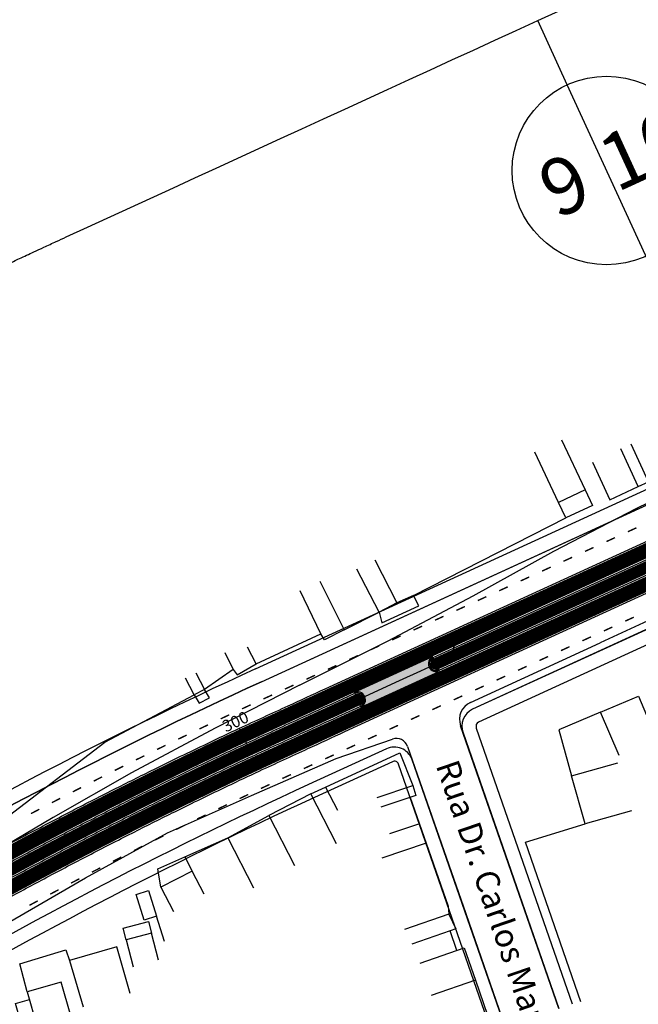
# Model space of a CAD drawing. Extents: x 187963 to 188988, y 1675814 to 1676408.
# Drawn here: x 188561 to 188587, y 1676078 to 1676120 of the extents above; entities that cross this region are included whole.
import ezdxf
from ezdxf.enums import TextEntityAlignment as Align

# ---------------------------------------------------------------- set-up
doc = ezdxf.new("R2010")
doc.units = 0
doc.header["$MEASUREMENT"] = 0
doc.linetypes.add('ACAD_ISO03W100', pattern=[30, 12, -18])
doc.layers.get('0').update_dxf_attribs({"linetype": 'CONTINUOUS'})
for name, color, linetype in [('ARTICULAÇÃO', 20, 'CONTINUOUS'), ('BALT-ANT-PASSEIO', 7, 'CONTINUOUS'), ('BALT-ANT-PROJETO', 7, 'CONTINUOUS'), ('BALT-ANT-PROJETO-LINHA-GROSSA', 7, 'CONTINUOUS'), ('BALT-CARLA_CORREDOR', 254, 'CONTINUOUS'), ('BALT-CARLA_PINT_CORREDOR', 7, 'CONTINUOUS'), ('BALT_ANT_PISTAS', 7, 'ACAD_ISO03W100'), ('BALT_CARLA_CANTEIRO', 86, 'CONTINUOUS'), ('BALT_DIVISAS', 251, 'CONTINUOUS'), ('BALT_EDIFICACAO', 251, 'CONTINUOUS'), ('BALT_ESTRADA', 5, 'CONTINUOUS'), ('BALT_TEXTO-RUAS', 7, 'CONTINUOUS'), ('BALTAZAR_EIXO_NOV99', 7, 'CONTINUOUS')]:
    doc.layers.add(name, color=color, linetype=linetype)
doc.styles.add('ROMANS', font='romans')

# ---------------------------------------------------------------- blocks, each defined once
blk = doc.blocks.new('DIV')
blk.add_line((-2.664535259100376e-15, -50), (2.664535259100376e-15, 50))
for centre in [(2.664535259100376e-15, 39.99999999999999), (-2.664535259100376e-15, -40)]:
    blk.add_circle(centre, 10)
for p in [(-4.675083909149095, 37.47174523545951), (4.520619416533513, 37.40648404356251), (-4.675083909149101, -42.52825476454048), (4.520619416533508, -42.59351595643747)]:
    blk.add_attdef('N', text='', height=6).set_placement(p, align=Align.CENTER)
blk = doc.blocks.new('PINTURA-PISTA')
at = {"const_width": 0.3}
blk.add_lwpolyline([(0, 0), (2, 0)], dxfattribs=at)

msp = doc.modelspace()

# ---------------------------------------------------------------- hatches: boundary and pattern name
at = {"layer": 'BALT-CARLA_CORREDOR', "ltscale": 4000}
h = msp.add_hatch(color=256, dxfattribs=at)
edge = h.paths.add_edge_path()
edge.add_line((188578.7560595062, 1676092.404646772), (188575.4150230942, 1676090.871292588))
edge.add_arc((188575.2690502584, 1676091.18939938), 0.3500000000107233, 294.649442295309, 474.649442295309)
edge.add_line((188575.1230774226, 1676091.507506172), (188578.4642802492, 1676093.04049774))
edge.add_arc((188578.638654993, 1676092.735643504), 0.3512017317557246, 119.769290376801, 289.5295916553445)
at = {"layer": 'BALT_CARLA_CANTEIRO', "ltscale": 4000}
for points in [[(188578.5100610893, 1676092.95143488, 0.9023771403543591), (188578.7206080215, 1676092.498186116), (188578.7225446808, 1676092.499075603)], [(188575.164783947, 1676091.416618517), (188575.3733165696, 1676090.962180243, 1)]]:
    msp.add_hatch(color=256, dxfattribs=at).paths.add_polyline_path(points)

# ---------------------------------------------------------------- linework, layer by layer
at = {"layer": 'ARTICULAÇÃO'}
msp.add_line((188584.1696791787, 1676117.285125519), (188582.9208400931, 1676120.006619526), dxfattribs=at)
for points in [[(188595.6455353452, 1676125.845727313, -2.152093397598693e-06), (188595.8346463294, 1676125.932505341, -2.313388245183795e-06), (188596.5522002308, 1676126.261764087, -0.00256412862505238)], [(188560.4427303461, 1676109.678076881, -0.0006471623060103894), (188560.9411395244, 1676109.912453262, -0.0006028081479253504), (188561.5505475237, 1676110.197168522, -0.0009717676896359383), (188561.9790293732, 1676110.395713655, -0.0001924047380733365), (188562.5065362446, 1676110.638653574, -0.0002471460349312564), (188562.9255560507, 1676110.831184158), (188563.8344325545, 1676111.24824938), (188565.6521856554, 1676112.082379872), (188567.4699387514, 1676112.916510361), (188568.3788153393, 1676113.333575624), (188569.2876918518, 1676113.75064085), (188572.0143215024, 1676115.001836587), (188572.9231980914, 1676115.41890185), (188573.832074594, 1676115.835967071), (188574.7409511484, 1676116.253032319), (188576.5587042419, 1676117.087162807), (188577.4675807935, 1676117.504228053), (188578.3764573814, 1676117.921293316), (188579.2853339002, 1676118.338358545), (188580.1942104346, 1676118.755423783), (188581.1030869904, 1676119.172489031), (188582.0119635415, 1676119.589554277), (188582.9208400836, 1676120.006619519), (188583.8297166846, 1676120.423684788)]]:
    msp.add_lwpolyline(points, format="xyb", dxfattribs=at)
at = {"layer": 'BALT-ANT-PASSEIO'}
for p, q in [((188570.9540688089, 1676092.510098352), (188601.2619719824, 1676106.417831812)), ((188607.3518585062, 1676102.610807423), (188580.4171316535, 1676090.25096178)), ((188580.3194259042, 1676089.999125506), (188584.3841666757, 1676078.299740366)), ((188576.7595490643, 1676088.57256511), (188573.4559791659, 1676087.056618284)), ((188580.9617242797, 1676077.151565693), (188577.0253216834, 1676088.472945161))]:
    msp.add_line(p, q, dxfattribs=at)
for centre, radius, start, end in [((188655.5925924875, 1675907.996346367), 203.0000107440556, 114.641453663221, 120.6386546668138), ((188580.5062734334, 1676090.071505402), 0.200376766294427, 116.4150752849805, 201.1750780491399), ((188576.8429703244, 1676088.390789039), 0.2000041159261721, 24.25334946512893, 114.6514893512717), ((188655.5925839469, 1675907.996361685), 196.9999932438627, 114.6413639113244, 120.638744146302)]:
    msp.add_arc(centre, radius, start, end, dxfattribs=at)
at = {"layer": 'BALT-ANT-PROJETO'}
for points in [[(188503.3473370761, 1676078.102587196), (188505.3836289069, 1676070.56767304, 0.380922748344032), (188506.2746506503, 1676069.985242938), (188531.6486881885, 1676073.813545912, 0.1046697944985635), (188547.3417359971, 1676079.119195674), (188552.4449549923, 1676082.140910551, -0.02617409976682891), (188571.2043787311, 1676091.9648049), (188601.5122008569, 1676105.872501169, 0.3725892482234863), (188601.9460617187, 1676106.825318087), (188598.8192768262, 1676117.457597779)], [(188615.0777552787, 1676093.995502518), (188612.0191774264, 1676104.219584881, 0.4304967887540619), (188610.981463243, 1676104.7429034, 0.02113791974678897), (188607.1015197625, 1676103.156087649), (188580.1620995546, 1676090.794088312, 0.387069420979008), (188579.7547065379, 1676089.796317769), (188583.8173993282, 1676078.102827254)], [(188581.5284451634, 1676077.348612489), (188577.5862182922, 1676088.686742994, 0.4293168720887434), (188576.5093092675, 1676089.117890741), (188573.205680142, 1676087.601916737, 0.02617410205763316), (188554.8911438983, 1676078.011000161), (188545.7783097541, 1676072.615114362, -0.04490295065569095), (188538.963515375, 1676069.794801558, 0.4066680856405832), (188538.432675281, 1676068.812381316), (188541.5745780687, 1676057.765030062)]]:
    msp.add_lwpolyline(points, format="xyb", dxfattribs=at)
at = {"layer": 'BALT-ANT-PROJETO-LINHA-GROSSA'}
for p, q in [((188571.2043787311, 1676091.9648049), (188601.5122008569, 1676105.872501169)), ((188607.1015197625, 1676103.156087649), (188580.1620995546, 1676090.794088312)), ((188579.7547065379, 1676089.796317769), (188583.8173993282, 1676078.102827254)), ((188576.5093092675, 1676089.117890741), (188573.205680142, 1676087.601916737)), ((188581.5284451634, 1676077.348612489), (188577.5862182922, 1676088.686742994))]:
    msp.add_line(p, q, dxfattribs=at)
for centre, radius, start, end in [((188655.5925924829, 1675907.996346383), 202.400010744609, 114.6414079382919, 120.6387004364687), ((188580.5062904432, 1676090.071498802), 0.8003767661907583, 115.4698500208103, 200.1094372849024), ((188576.8429723747, 1676088.390794509), 0.800000000112701, 21.71164607160376, 114.6503020972748), ((188655.5925839551, 1675907.996361672), 197.5999932439903, 114.6414075438879, 120.6387005667221)]:
    msp.add_arc(centre, radius, start, end, dxfattribs=at)
at = {"layer": 'BALT-CARLA_CORREDOR', "ltscale": 4000, "const_width": 0.6000000000000001}
for points in [[(188578.3431328616, 1676093.315202951), (188580.6192910291, 1676094.359686291), (188593.7990346394, 1676100.400558451)], [(188578.8853176543, 1676092.133663426), (188581.1612148532, 1676093.178026999), (188594.3406973473, 1676099.218779492)]]:
    msp.add_lwpolyline(points, dxfattribs=at)
at = {"layer": 'BALT-CARLA_CORREDOR', "const_width": 0.6000000000000001, "flags": 128}
for points in [[(188559.6778339038, 1676084.237065061, -0.002522938003903141), (188561.436997509, 1676085.183181031, -0.002499979129478921), (188563.2216445232, 1676086.12001196, -0.00250000235773491), (188565.0886393693, 1676087.076379536, -0.002738899635822314), (188566.80290639, 1676087.931957695, -0.002261106284674222), (188569.06504356, 1676089.032857058, -0.003808691961420866), (188570.4216537019, 1676089.672819109, -0.0003190299949687475), (188572.4842048428, 1676090.625062988, -0.0004186427648366818), (188574.0574463198, 1676091.348587233), (188577.6929525165, 1676093.016848213), (188578.3431328598, 1676093.31520295)], [(188560.2993647567, 1676083.095268495, -0.002522938139336574), (188562.0469742994, 1676084.035170441, -0.002499978685980582), (188563.8201107053, 1676084.965959003, -0.002500002497184489), (188565.675535408, 1676085.916399777, -0.002738899755883885), (188567.3770592965, 1676086.765617933, -0.002261106309597608), (188569.6286242974, 1676087.861372208, -0.00380869195974507), (188570.9673225146, 1676088.492884557, -0.0003190299990604543), (188573.0283674963, 1676089.444433069, -0.0004186427583245117), (188574.5996311385, 1676090.167047719), (188578.2351373346, 1676091.835308699), (188578.8853176519, 1676092.133663424)]]:
    msp.add_lwpolyline(points, format="xyb", dxfattribs=at)
at = {"layer": 'BALT-CARLA_CORREDOR', "flags": 128}
for points in [[(188559.6778339038, 1676084.237065061, -0.002522938003903141), (188561.436997509, 1676085.183181031, -0.002499979129478921), (188563.2216445232, 1676086.12001196, -0.00250000235773491), (188565.0886393693, 1676087.076379536, -0.002738899635822314), (188566.80290639, 1676087.931957695, -0.002261106284674222), (188569.06504356, 1676089.032857058, -0.003808691961420866), (188570.4216537019, 1676089.672819109, -0.0003190299949687475), (188572.4842048428, 1676090.625062988, -0.0004186427648366818), (188574.0574463198, 1676091.348587233), (188577.6929525165, 1676093.016848213), (188578.3431328667, 1676093.315202953)], [(188560.2993647567, 1676083.095268495, -0.002522938139336574), (188562.0469742994, 1676084.035170441, -0.002499978685980582), (188563.8201107053, 1676084.965959003, -0.002500002497184489), (188565.675535408, 1676085.916399777, -0.002738899755883885), (188567.3770592965, 1676086.765617933, -0.002261106309597608), (188569.6286242974, 1676087.861372208, -0.00380869195974507), (188570.9673225146, 1676088.492884557, -0.0003190299990604543), (188573.0283674963, 1676089.444433069, -0.0004186427583245117), (188574.5996311385, 1676090.167047719), (188578.2351373346, 1676091.835308699), (188578.8853176449, 1676092.133663421)]]:
    msp.add_lwpolyline(points, format="xyb", dxfattribs=at)
at = {"layer": 'BALT-CARLA_CORREDOR', "ltscale": 4000}
msp.add_lwpolyline([(188578.7560595062, 1676092.404646772), (188575.4150230942, 1676090.871292588, 0.9999999999999999), (188575.1230774226, 1676091.507506172), (188578.4642802492, 1676093.04049774, 0.9144089435684231)], format="xyb", close=True, dxfattribs=at)
at = {"layer": 'BALT-CARLA_PINT_CORREDOR', "ltscale": 4000}
msp.add_lwpolyline([(188578.1971600311, 1676093.633309746), (188580.4733885405, 1676094.677825368), (188606.8886483748, 1676106.785132798), (188606.9149809175, 1676106.796972946, -0.01083054293385678), (188608.0679290871, 1676107.275859459, -0.008075390655375108), (188610.442333088, 1676108.158400204, -0.01115603060229517), (188612.2438844698, 1676108.750228239, -0.009615658115062733), (188614.3478764417, 1676109.345824312, -0.009615658084310412), (188616.3290362282, 1676109.825191549, -0.009615642804056534), (188618.3271663524, 1676110.228025433, -0.009615732977852306), (188620.3391992192, 1676110.553711429, -0.009614558398454551), (188622.3625044707, 1676110.801823235, -0.009616817223145896), (188624.6855389898, 1676110.99638024, -0.01291526311942778), (188626.44318247, 1676111.064072589, -0.006320966582169276), (188628.861583635, 1676111.064128814, -0.009402928789900135), (188630.5071920996, 1676111.012400482), (188634.5021472307, 1676110.811568462), (188638.4971023618, 1676110.610736445), (188646.4870126243, 1676110.209072405), (188650.4819677553, 1676110.008240387)], format="xyb", dxfattribs=at)
for points in [[(188579.0312904805, 1676091.815556629), (188581.3071173826, 1676092.859887952), (188607.721975619, 1676104.967011321)], [(188578.4891056905, 1676092.997096156), (188580.7651936653, 1676094.041547282), (188593.944866907, 1676100.082387193)], [(188578.7393448261, 1676092.451770221), (188581.0153124093, 1676093.496166098), (188594.1948650799, 1676099.53695075)]]:
    msp.add_lwpolyline(points, dxfattribs=at)
at = {"layer": 'BALT-CARLA_PINT_CORREDOR', "flags": 128}
for points in [[(188559.5104987007, 1676084.544471844, -0.002522938139334868), (188561.2727731356, 1676085.492260883, -0.002499978685972111), (188563.0605187574, 1676086.430718394, -0.002500002497143157), (188564.9306287732, 1676087.388681716, -0.002738899755889363), (188566.6483267323, 1676088.245972232, -0.002261106309616695), (188568.9133102872, 1676089.348256826, -0.003808691959748157), (188570.2747428697, 1676089.990493797, -0.0003190299988697195), (188572.3376995439, 1676090.942924904, -0.0004186427583052754), (188573.9114734841, 1676091.666694025), (188577.546979681, 1676093.334955005), (188578.1971599912, 1676093.633309728)], [(188560.46669999, 1676082.787861729, -0.00252293860004551), (188562.2111991174, 1676083.726090825, -0.00249997807169015), (188563.9812361646, 1676084.655252411, -0.002500002636154381), (188565.8335459034, 1676085.604097547, -0.002738899761352906), (188567.5316389318, 1676086.451603385, -0.0022611063093835), (188569.7803575727, 1676087.545972441, -0.003808691956237729), (188571.1142333473, 1676088.175209869, -0.0003190299959185785), (188573.1748727991, 1676089.126571155, -0.0004186427638093382), (188574.7456039743, 1676089.848940927), (188578.3811101703, 1676091.517201907), (188579.0312904803, 1676091.815556629)], [(188559.8451691668, 1676083.929658312, -0.002522938729992168), (188561.6012225447, 1676084.87410153, -0.002499977925080717), (188563.3827697759, 1676085.809305261, -0.002500002689722972), (188565.2466498021, 1676086.764077274, -0.002738899732016235), (188566.9574860195, 1676087.617943144, -0.002261106293314), (188569.2167768384, 1676088.717457292, -0.003808691949723459), (188570.568564535, 1676089.355144421, -0.0003190299862696789), (188572.630710107, 1676090.307201057, -0.000418642780494256), (188574.2034191556, 1676091.030480441), (188575.1439306849, 1676091.462062345)], [(188560.1320295507, 1676083.402675276, -0.002522938729982241), (188561.8827502391, 1676084.34425046, -0.002499977925079767), (188563.65898503, 1676085.276665483, -0.002500002689727005), (188565.5175249421, 1676086.228702023, -0.002738899732008482), (188567.2224796793, 1676087.07963249, -0.002261106293343718), (188569.476891024, 1676088.176771976, -0.003808691949737604), (188570.8204116786, 1676088.810559243, -0.0003190299863598915), (188572.8818620898, 1676089.762294935, -0.0004186427804883432), (188574.4536583027, 1676090.485154511), (188575.3941698319, 1676090.916736415)]]:
    msp.add_lwpolyline(points, format="xyb", dxfattribs=at)
at = {"layer": 'BALT-CARLA_PINT_CORREDOR', "ltscale": 4000}
msp.add_arc((188578.6386549933, 1676092.735643504), 0.3012017318043005, 119.7692903730915, 289.5295916589489, dxfattribs=at)
at = {"layer": 'BALT-CARLA_PINT_CORREDOR'}
msp.add_arc((188575.2690502584, 1676091.18939938), 0.3000000000083883, 294.6494422940399, 114.6494422940399, dxfattribs=at)
at = {"layer": 'BALT_CARLA_CANTEIRO', "ltscale": 4000, "const_width": 0.5}
msp.add_lwpolyline([(188578.6142252583, 1676092.724433188), (188580.8902529625, 1676093.76885666), (188594.0698659936, 1676099.809668971)], dxfattribs=at)
at = {"layer": 'BALT_CARLA_CANTEIRO', "const_width": 0.5, "flags": 128}
msp.add_lwpolyline([(188578.6101698709, 1676092.722572253), (188578.6142252557, 1676092.724433187)], dxfattribs=at)
at = {"layer": 'BALT_CARLA_CANTEIRO', "ltscale": 4000}
for points in [[(188578.5099589495, 1676092.951652327), (188578.72263014, 1676092.498893668)], [(188575.1647839471, 1676091.416618517), (188575.3733165697, 1676090.962180242)]]:
    msp.add_lwpolyline(points, dxfattribs=at)
at = {"layer": 'BALT_CARLA_CANTEIRO', "const_width": 0.5, "flags": 128}
msp.add_lwpolyline([(188559.9885993622, 1676083.666166796, -0.002522938301295138), (188561.7419860966, 1676084.609175838, -0.002499978661257339), (188563.5208776313, 1676085.542985491, -0.002500002448863866), (188565.3820874218, 1676086.496389674, -0.002738899673172683), (188567.0899828626, 1676087.348787824, -0.002261106279250571), (188569.3468339304, 1676088.447114633, -0.003808691950346071), (188570.6944881062, 1676089.082851832, -0.000319029989248376), (188572.7562861172, 1676090.034748004, -0.0004186427753921255), (188574.3285387291, 1676090.757817476), (188575.2690502582, 1676091.18939938)], format="xyb", dxfattribs=at)
at = {"layer": 'BALT_CARLA_CANTEIRO', "ltscale": 4000}
for centre, radius, start, end in [((188578.6386549933, 1676092.735643504), 0.2512017318043004, 119.7692903730915, 289.5295916589489), ((188575.2690502584, 1676091.18939938), 0.2500000000083883, 294.6494422940399, 114.6494422940399)]:
    msp.add_arc(centre, radius, start, end, dxfattribs=at)
at = {"layer": 'BALT_DIVISAS'}
for p, q in [((188577.6483974906, 1676095.624719682), (188584.108976088, 1676098.912108937)), ((188574.7131563259, 1676094.160128318), (188576.1995504695, 1676094.917152393)), ((188570.9763545962, 1676092.721171712), (188573.729693264, 1676093.996053927)), ((188564.5583976, 1676089.39621919), (188568.3521083937, 1676091.40846232)), ((188560.281161563, 1676086.117006961), (188564.5583976, 1676089.39621919)), ((188569.7808960406, 1676085.337080518), (188571.5199229746, 1676086.287866595)), ((188582.4042018061, 1676085.155193881), (188584.9300984974, 1676085.937543307)), ((188567.9633750177, 1676084.537513879), (188569.7808960406, 1676085.337080518)), ((188569.7808960406, 1676085.337080518), (188570.8680834324, 1676083.219907031)), ((188578.1890328277, 1676085.121454246), (188579.1313749448, 1676082.448182323)), ((188584.7574487327, 1676078.392033473), (188582.4042018061, 1676085.155193881)), ((188566.8147203707, 1676084.026278804), (188567.9633750177, 1676084.537513879)), ((188567.9633750177, 1676084.537513879), (188568.2734817684, 1676083.933616339)), ((188566.9379312543, 1676083.247799287), (188566.8147203707, 1676084.026278804)), ((188579.1313749448, 1676082.448182323), (188579.152729508, 1676082.108625225)), ((188567.0897048978, 1676080.941246942), (188566.7540510661, 1676082.022385465)), ((188579.152729508, 1676082.108625225), (188577.2766285304, 1676081.461350117)), ((188579.152729508, 1676082.108625225), (188579.4569544633, 1676081.479754351)), ((188579.4569544633, 1676081.479754351), (188579.2028834546, 1676081.392097108)), ((188579.2028834546, 1676081.392097108), (188577.5808534856, 1676080.832479243)), ((188579.4872514234, 1676080.567867939), (188579.2028834546, 1676081.392097108)), ((188560.9652102444, 1676079.99779846), (188562.9155076683, 1676080.587331799)), ((188562.9155076683, 1676080.587331799), (188563.069737673, 1676080.14446005)), ((188561.2697859522, 1676078.804226711), (188560.9652102444, 1676079.99779846)), ((188580.2825517867, 1676079.305201279), (188581.0713570338, 1676076.999381217))]:
    msp.add_line(p, q, dxfattribs=at)
at = {"layer": 'BALT_EDIFICACAO'}
msp.add_line((188577.9027594634, 1676085.933565403), (188576.640946952, 1676085.510913212), dxfattribs=at)
for points in [[(188583.9380016879, 1676102.22850208), (188584.9392313653, 1676100.097101921), (188583.8030425612, 1676099.563374857), (188582.8018128838, 1676101.694775016)], [(188587.1874638911, 1676100.243096407), (188587.6193580612, 1676100.436579599), (188586.8817850949, 1676102.039751561)], [(188585.2422393508, 1676101.278971518), (188585.9798123171, 1676099.675799557), (188587.1874638911, 1676100.243096407), (188586.4498909249, 1676101.846268368)], [(188584.9392313653, 1676100.097101921), (188585.2451648921, 1676099.445836001), (188584.108976088, 1676098.912108937), (188583.8030425612, 1676099.563374857)], [(188576.007770862, 1676097.133497685), (188576.9548992548, 1676095.30934017), (188576.1995504694, 1676094.917152393), (188575.2524220766, 1676096.741309908)], [(188573.6839595687, 1676096.232033195), (188574.7131563259, 1676094.160128318), (188573.8762618077, 1676093.744409849), (188573.729693264, 1676093.996053927), (188572.8470650506, 1676095.816314726)], [(188576.1995504694, 1676094.917152393), (188576.3173290585, 1676094.456451054), (188577.8809077137, 1676095.180628345), (188577.6483974906, 1676095.624719682), (188576.9548992548, 1676095.30934017)], [(188569.6502921592, 1676093.197666462), (188570.0122818204, 1676092.484249694), (188568.7921952575, 1676091.631763624)], [(188570.0122818204, 1676092.484249694), (188570.1746764417, 1676092.26145861), (188570.9763545962, 1676092.721171712), (188570.6143649349, 1676093.434588481)], [(188568.430205596, 1676092.345180392), (188568.7921952575, 1676091.631763624), (188568.3521083937, 1676091.40846232), (188567.9901187323, 1676092.121879088)], [(188568.3521083937, 1676091.40846232), (188568.5622650426, 1676091.0529888), (188569.0023519063, 1676091.276290105), (188568.7921952575, 1676091.631763624)], [(188585.5831237445, 1676090.672711206), (188587.1902756435, 1676091.352843379), (188588.1407080534, 1676089.106014868)], [(188586.3718198919, 1676088.833801018), (188585.5831237445, 1676090.672711206), (188583.8209067794, 1676089.916908263), (188584.3583948675, 1676087.970256637)], [(188573.9266788481, 1676087.493203379), (188577.0799048911, 1676088.944990334), (188577.6197154571, 1676087.561056191)], [(188586.8962702594, 1676086.490532023), (188584.9300984974, 1676085.937543307), (188584.3583948675, 1676087.970256637), (188586.3245666296, 1676088.523245352)], [(188573.3065942568, 1676087.205338168), (188573.9266788481, 1676087.493203379), (188574.4295684697, 1676086.51388318)], [(188576.1182477404, 1676087.058129953), (188577.6197154571, 1676087.561056191), (188577.7604554858, 1676087.140882032), (188576.2629880039, 1676086.639295698)], [(188574.3937816487, 1676085.088164681), (188573.3065942568, 1676087.205338168), (188571.5199229746, 1676086.287866595), (188572.6071103665, 1676084.170693107)], [(188577.5070899788, 1676087.056015631), (188578.1890328277, 1676085.121454246), (188576.3129318501, 1676084.474179138)], [(188568.7734863525, 1676082.959914421), (188568.2734817684, 1676083.933616339), (188566.9379312543, 1676083.247799287), (188567.4700377489, 1676082.211582558)], [(188565.4651696681, 1676081.020345155), (188565.3416267011, 1676081.513289508), (188566.4189444361, 1676081.791701034), (188566.5424874033, 1676081.298756681)], [(188566.8402373317, 1676080.146608695), (188566.5424874033, 1676081.298756681), (188565.4651696681, 1676081.020345155), (188565.7629195966, 1676079.868197169)], [(188565.638740661, 1676078.743478684), (188565.069177606, 1676080.720485843), (188563.069737673, 1676080.14446005), (188563.639300728, 1676078.167452891)], [(188577.932559107, 1676080.031482292), (188579.8086600845, 1676080.6787574), (188580.2825517867, 1676079.305201279), (188578.4064508092, 1676078.657926172)], [(188563.1247252077, 1676077.785249799), (188562.7146457135, 1676079.217823218), (188561.2697859522, 1676078.804226711), (188561.6798654462, 1676077.371653293)], [(188561.1192298401, 1676077.12969213), (188560.7808732893, 1676078.311708318), (188561.3630656417, 1676078.478363054)]]:
    msp.add_lwpolyline(points, dxfattribs=at)
msp.add_lwpolyline([(188566.235421558, 1676081.851941828), (188565.8997677263, 1676082.93308035), (188566.4183972345, 1676083.103523987), (188566.7540510661, 1676082.022385465)], close=True, dxfattribs=at)
at = {"layer": 'BALT_ESTRADA'}
for p, q in [((188587.1314368123, 1676099.326154791), (188590.9022149855, 1676101.176662659)), ((188583.6087894386, 1676097.504159138), (188587.1314368123, 1676099.326154791)), ((188580.1841867684, 1676095.608237602), (188583.6087894386, 1676097.504159138)), ((188588.0152405496, 1676097.492774658), (188584.4247812656, 1676095.838432888)), ((188584.5950399694, 1676095.467462466), (188588.2296675115, 1676097.142976033)), ((188584.4247812656, 1676095.838432888), (188580.7071555956, 1676094.12002654)), ((188576.5812326317, 1676093.703959364), (188580.1841867684, 1676095.608237602)), ((188580.9548075171, 1676093.786411303), (188584.5950399694, 1676095.467462466)), ((188589.0888952159, 1676095.249003997), (188585.5748256565, 1676093.610900761)), ((188580.7071555956, 1676094.12002654), (188579.4827076676, 1676093.563986286)), ((188572.8238690487, 1676091.823028991), (188576.5812326317, 1676093.703959364)), ((188579.652538151, 1676093.190005118), (188580.9548075171, 1676093.786411303)), ((188580.0717584428, 1676091.089574747), (188585.5748256565, 1676093.610900761)), ((188572.8238690487, 1676091.823028991), (188569.2479407485, 1676089.992667761)), ((188569.2479407485, 1676089.992667761), (188565.6977271048, 1676088.09761993)), ((188582.1353855992, 1676082.943341154), (188579.6492840293, 1676090.099751272)), ((188574.3730971154, 1676088.702757914), (188576.7648973108, 1676089.529317707)), ((188577.4002630941, 1676089.221563636), (188579.8752150676, 1676082.133295372)), ((188570.7832221015, 1676087.138001068), (188574.3730971154, 1676088.702757914)), ((188565.6977271048, 1676088.09761993), (188562.3760640853, 1676086.20594437)), ((188567.2192394648, 1676085.552237919), (188570.7832221015, 1676087.138001068)), ((188562.3760640853, 1676086.20594437), (188558.9339230691, 1676084.173628089)), ((188563.741559113, 1676083.64118629), (188567.2192394648, 1676085.552237919)), ((188560.3141727451, 1676081.655276693), (188563.741559113, 1676083.64118629)), ((188583.8173993282, 1676078.102827254), (188582.1353855992, 1676082.943341154)), ((188579.8752150676, 1676082.133295372), (188581.5284451634, 1676077.348612489))]:
    msp.add_line(p, q, dxfattribs=at)
for centre, radius, start, end in [((188579.5531580551, 1676093.370426998), 0.2059816937429538, 110.0001484208052, 298.8468806692795), ((188580.4049824778, 1676090.362277186), 0.8, 114.6157076327054, 199.1569747317907), ((188576.9282106637, 1676089.056740995), 0.5, 19.24724695604844, 109.0641576383575)]:
    msp.add_arc(centre, radius, start, end, dxfattribs=at)
at = {"layer": 'BALTAZAR_EIXO_NOV99'}
for points in [[(188605.4303252258, 1676105.029803115, -2.302491662106364e-06), (188606.1443067641, 1676105.357422618, -0.002564126536974245)], [(188560.8752152279, 1676084.145793896, -0.0006250003476352367), (188561.3159061668, 1676084.382048424, -0.0006250265547916997), (188561.757162784, 1676084.617187887, -0.0006248843236072243), (188562.1989362643, 1676084.851186707, -0.0006249948594674334), (188562.6413718686, 1676085.084121833, -0.0006250266974751296), (188563.0843792607, 1676085.315945323, -0.0006250019460383588), (188563.5279889904, 1676085.546673106, -0.0006250370268969998), (188563.972167872, 1676085.776287853, -0.0006250197809918794), (188564.4169077872, 1676086.004785403, -0.0006249995343006625), (188564.8622342374, 1676086.232178885, -0.0006250296322132103), (188565.3081062816, 1676086.458447402, -0.0006249386637585145), (188565.754511466, 1676086.683584864, -0.0006249363992862295), (188566.2014765092, 1676086.907604943, -0.0006250291028249845), (188566.6490329245, 1676087.130523247, -0.0006249991170634152), (188567.0971667473, 1676087.352332579, -0.0006250289997430943), (188567.5458391664, 1676087.57301371, -0.0006250137051948663), (188567.9950720001, 1676087.792577378, -0.000625017476741718), (188568.4448540999, 1676088.011018058, -0.0006250208851026158), (188568.8951622497, 1676088.228324577, -0.0006250187490177113), (188569.3460476517, 1676088.444521575, -0.0006249982371991044), (188569.7974142308, 1676088.659563079, -0.0006249536897991719), (188570.2572116987, 1676088.877212577, -0.0006471615283580637), (188570.701741385, 1676089.086252184, -0.0006028082091358501), (188571.260904307, 1676089.347492957, -0.000971767777117249), (188571.6082688948, 1676089.50845088, -0.0001924046793361598), (188572.1196975269, 1676089.743986069, -0.0002471461310801779), (188572.5180566428, 1676089.92702351), (188573.4269331924, 1676090.344088753), (188575.2446862903, 1676091.178219243), (188577.0624393888, 1676092.012349734), (188577.9713159378, 1676092.429414979), (188578.8801924872, 1676092.846480222), (188581.6068221349, 1676094.097675957), (188582.5156986839, 1676094.514741202), (188583.4245752335, 1676094.931806445), (188584.3334517822, 1676095.34887169), (188586.151204881, 1676096.18300218), (188587.0600814293, 1676096.600067425), (188587.968957979, 1676097.017132671)]]:
    msp.add_lwpolyline(points, format="xyb", dxfattribs=at)
msp.add_lwpolyline([(188570.70174147, 1676089.086252224), (188570.2772871815, 1676089.99170159)], dxfattribs=at)

# ---------------------------------------------------------------- block references
at = {"layer": 'ARTICULAÇÃO'}
ref = msp.add_blockref('DIV', (188592.5109840802, 1676099.107594539), dxfattribs=dict(at, xscale=0.4, yscale=0.4, zscale=0.4, rotation=24.64944229677526))
ref.add_attrib('N', '10', dxfattribs={"layer": '0', "height": 2.4, "rotation": 24.64944229677526}).set_placement((188601.2601681385, 1676084.376852719), align=Align.CENTER)
ref.add_attrib('N', '9', dxfattribs={"layer": '0', "height": 2.4, "rotation": 24.64944229677526}).set_placement((188597.9061772267, 1676082.866495162), align=Align.CENTER)
ref.add_attrib('N', '9', dxfattribs={"layer": '0', "height": 2.4, "rotation": 24.64944229677526}).set_placement((188584.5600893843, 1676111.95054473), align=Align.CENTER)
ref.add_attrib('N', '10', dxfattribs={"layer": '0', "height": 2.4, "rotation": 24.64944229677526}).set_placement((188587.914080296, 1676113.460902288), align=Align.CENTER)
at = {"layer": 'BALT_ANT_PISTAS', "xscale": 0.2, "yscale": 0.2, "zscale": 0.2}
for p, rotation in [((188587.1080284012, 1676098.492512119), 204.6495105563027), ((188586.199152349, 1676098.075445792), 204.6495105563027), ((188585.290276297, 1676097.658379464), 204.6495105563027), ((188584.3814002448, 1676097.241313136), 204.6495105563027), ((188583.4725241926, 1676096.824246808), 204.6495105563027), ((188582.5636481405, 1676096.40718048), 204.6495105563027), ((188581.6547720883, 1676095.990114152), 204.6495105563027), ((188580.7458960362, 1676095.573047825), 204.6495105563027), ((188579.8370199841, 1676095.155981497), 204.6495105563027), ((188578.9281439319, 1676094.738915169), 204.6495105563027), ((188586.9967702401, 1676094.700573687), 204.6495105561913), ((188578.0192678798, 1676094.321848841), 204.6495105563027), ((188586.0878941879, 1676094.283507359), 204.6495105561913), ((188577.1103918278, 1676093.904782513), 204.6495105563027), ((188585.1790181359, 1676093.866441031), 204.6495105561913), ((188576.2015157754, 1676093.487716185), 204.6495105563027), ((188584.2701420836, 1676093.449374703), 204.6495105561913), ((188575.2926397234, 1676093.070649857), 204.6495105563027), ((188583.3612660315, 1676093.032308375), 204.6495105561913), ((188574.3837636714, 1676092.653583529), 204.6495105563027), ((188582.4523899795, 1676092.615242048), 204.6495105561913), ((188573.474887619, 1676092.236517202), 204.6495105563027), ((188581.5435139271, 1676092.19817572), 204.6495105561913), ((188572.566011567, 1676091.819450874), 204.6495105563027), ((188580.6346378751, 1676091.781109392), 204.6495105561913), ((188571.6571355149, 1676091.402384546), 204.6495105563027), ((188579.7257618231, 1676091.364043064), 204.6495105561913), ((188570.7489130215, 1676090.9838989), 204.8751835547338), ((188578.8168857708, 1676090.946976736), 204.6495105561913), ((188569.8427331882, 1676090.561008771), 205.1592479025058), ((188577.9080097188, 1676090.529910408), 204.6495105561913), ((188568.9386611123, 1676090.133631147), 205.4433122502779), ((188576.9991336666, 1676090.11284408), 204.6495105561913), ((188568.0367190168, 1676089.701776532), 205.7273765980498), ((188576.0902576144, 1676089.695777752), 204.6495105561913), ((188567.1369290715, 1676089.265455543), 206.0114409458218), ((188575.1813815623, 1676089.278711425), 204.6495105561913), ((188566.2393133935, 1676088.824678903), 206.2955052935938), ((188574.2725055102, 1676088.861645097), 204.6495105561913), ((188565.3438940463, 1676088.379457447), 206.5795696413659), ((188573.3636294579, 1676088.444578769), 204.6495105561913), ((188564.4506930397, 1676087.92980212), 206.8636339891378), ((188572.4549923044, 1676088.026992933), 204.7873477732728), ((188563.559732329, 1676087.475723973), 207.1476983369098), ((188571.5481831834, 1676087.605453969), 205.0762826140991), ((188562.6710338142, 1676087.017234168), 207.4317626846818), ((188570.6435113476, 1676087.179347467), 205.3652174549256), ((188561.7846193396, 1676086.554343975), 207.7158270324539), ((188569.7409998032, 1676086.748684266), 205.6541522957519), ((188568.840671501, 1676086.313475317), 205.9430871365783), ((188567.9425493372, 1676085.873731688), 206.2320219774047), ((188567.0466561512, 1676085.429464561), 206.520956818231), ((188566.1530147261, 1676084.980685235), 206.8098916590574), ((188565.2616477873, 1676084.527405121), 207.0988264998838), ((188564.372578003, 1676084.069635747), 207.3877613407102), ((188563.4858279825, 1676083.607388755), 207.6766961815366), ((188562.6014202761, 1676083.140675899), 207.9656310223629), ((188561.7193773746, 1676082.669509049), 208.2545658631894)]:
    msp.add_blockref('PINTURA-PISTA', p, dxfattribs=dict(at, rotation=rotation))

# ---------------------------------------------------------------- texts
at = {"layer": 'BALT_TEXTO-RUAS', "style": 'ROMANS'}
msp.add_text('Rua Dr. Carlos Maria Bins', height=1, rotation=288.9227703041964, dxfattribs=at).set_placement((188578.5885938822, 1676088.419372998))
at = {"layer": 'BALTAZAR_EIXO_NOV99', "style": 'ROMANS'}
msp.add_text('300', height=0.5, rotation=25.11138546075514, dxfattribs=at).set_placement((188569.6949768075, 1676089.807703129))

doc.saveas('drawing.dxf')
